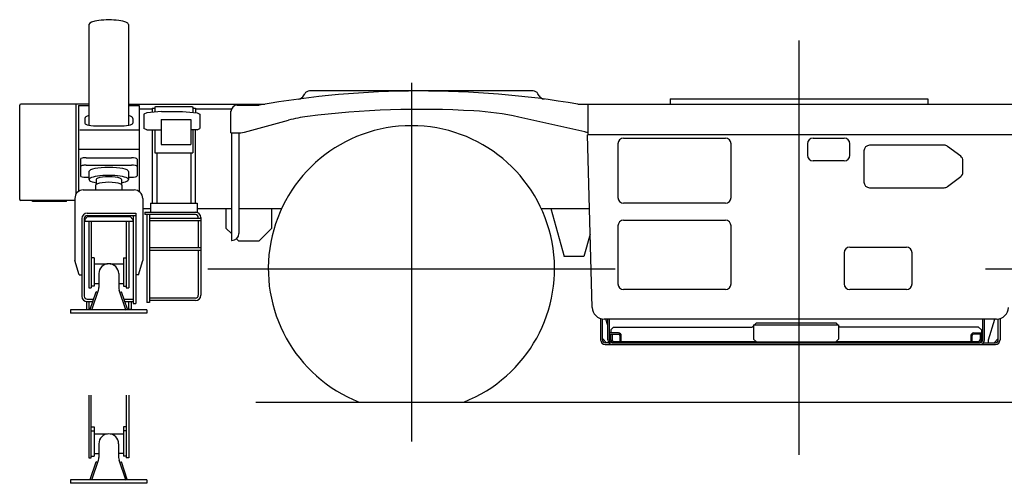
# Model space of a CAD drawing. Extents: x -28245 to 132165, y -27204 to 31446.
# Drawn here: x -27673 to -24191, y -16701 to -15062 of the extents above; entities that cross this region are included whole.
import ezdxf

# ---------------------------------------------------------------- set-up
doc = ezdxf.new("R2010")
doc.units = 0
doc.header["$PDMODE"] = 35
doc.layers.get('0').update_dxf_attribs({"linetype": 'CONTINUOUS'})

# ---------------------------------------------------------------- blocks, each defined once
blk = doc.blocks.new('A$C55572EC8')
at = {"color": 130, "linetype": 'Continuous'}
for p, q in [((245, 1902.4), (245, 1547)), ((385, 1902.4), (385, 1547)), ((208, 1616.3), (208, 1312.9)), ((208, 1616.3), (245, 1616.3)), ((385, 1616.3), (422, 1616.3)), ((422, 1616.3), (422, 1312.9)), ((468.5, 1606.8), (468.5, 1592.6)), ((468.5, 1606.8), (477.5, 1606.8)), ((477.5, 1611.7), (477.5, 1593.4)), ((477.5, 1611.7), (480, 1611.7)), ((610, 1611.8), (480, 1611.8)), ((610, 1611.7), (612.5, 1611.7)), ((612.5, 1611.7), (612.5, 1592.2)), ((612.5, 1606.8), (621.5, 1606.8)), ((621.5, 1606.8), (621.5, 1591.3)), ((230, 1570.9), (230, 1553.5)), ((400, 1570.9), (400, 1553.5)), ((449.3, 1590.7), (439.3, 1585.7)), ((439.3, 1585.7), (439.3, 1535)), ((501.3, 1595.7), (449.3, 1590.7)), ((500.5, 1567.4), (605.5, 1567.4)), ((500.5, 1567.4), (500.5, 1479.1)), ((501.3, 1595.7), (575.3, 1595.7)), ((575.3, 1595.7), (627.3, 1590.7)), ((605.5, 1567.4), (605.5, 1479.1)), ((627.3, 1590.7), (637.3, 1585.7)), ((637.3, 1585.7), (637.3, 1535)), ((280, 1544.4), (350, 1544.4)), ((449.3, 1530), (439.3, 1535)), ((627.3, 1530), (637.3, 1535)), ((213, 1531), (421, 1531)), ((449.3, 1530), (500.5, 1530)), ((468.5, 1530), (468.5, 1271.7)), ((477.5, 1530), (477.5, 1449.5)), ((627.3, 1530), (605.5, 1530)), ((612.5, 1530), (612.5, 1449.5)), ((621.5, 1271.7), (621.5, 1530)), ((208, 1462.3), (422, 1462.3)), ((500.5, 1479.1), (605.5, 1479.1)), ((215, 1427.3), (215, 1367.5)), ((235, 1431.8), (395, 1431.8)), ((415, 1427.3), (415, 1367.5)), ((477.5, 1449.5), (612.5, 1449.5)), ((484.5, 1449.5), (484.5, 1271.7)), ((605.5, 1449.5), (605.5, 1271.7)), ((235, 1405.4), (395, 1405.4)), ((235, 1363), (245, 1363)), ((245, 1382.9), (245, 1354.6)), ((385, 1382.9), (385, 1354.6)), ((385, 1363), (395, 1363)), ((268.5, 1335.3), (268.5, 1318.1)), ((271.1, 1338.7), (269.6, 1337.3)), ((270, 1354.6), (270, 1337.7)), ((359, 1338.7), (360.5, 1337.3)), ((360, 1354.6), (360, 1337.7)), ((361.5, 1335.3), (361.5, 1318.1)), ((195, 1288.1), (195, 1068.1)), ((225, 1318.1), (405, 1318.1)), ((435, 1288.1), (435, 1068.1)), ((462.5, 1271.7), (627.5, 1271.7)), ((462.5, 1271.7), (462.5, 1239.7)), ((627.5, 1271.7), (627.5, 1239.7)), ((240, 1224.1), (230, 1214.1)), ((238.5, 1236.1), (410.5, 1236.1)), ((238.5, 1227.1), (410.5, 1227.1)), ((240, 1224.1), (390, 1224.1)), ((390, 1224.1), (400, 1214.1)), ((401.5, 1227.1), (401.5, 917.1)), ((410.5, 1236.1), (410.5, 917.1)), ((442.5, 1239.7), (442.5, 1230.7)), ((442.5, 1239.7), (627.5, 1239.7)), ((621.5, 1230.7), (442.5, 1230.7)), ((449.5, 1230.7), (449.5, 920.7)), ((458.5, 1230.7), (458.5, 920.7)), ((458.5, 1218.7), (640.5, 1218.7)), ((631.5, 1218.7), (631.5, 1220.7)), ((640.5, 1220.7), (640.5, 945.7)), ((219.5, 1217.1), (219.5, 942.1)), ((228.5, 1217.1), (228.5, 942.1)), ((230, 1214.1), (230, 1208.1)), ((230, 1208.1), (400, 1208.1)), ((244, 1208.1), (244, 972.1)), ((253, 1208.1), (253, 972.1)), ((377, 1208.1), (377, 972.1)), ((386, 1208.1), (386, 972.1)), ((400, 1214.1), (400, 1208.1)), ((458.5, 1209.7), (640.5, 1209.7)), ((631.5, 1209.7), (631.5, 1114.7)), ((458.5, 1114.7), (640.5, 1114.7)), ((458.5, 1105.7), (640.5, 1105.7)), ((631.5, 1105.7), (631.5, 945.7)), ((210, 1018.1), (195, 1068.1)), ((263, 1078.1), (253, 1078.1)), ((263, 1078.1), (263, 978.1)), ((263, 1057.1), (310.2, 1057.1)), ((319.9, 1057.1), (367, 1057.1)), ((367, 1078.1), (377, 1078.1)), ((367, 1078.1), (367, 978.1)), ((420, 1018.1), (435, 1068.1)), ((210, 1018.1), (219.5, 1018.1)), ((280, 1022.1), (280, 973.1)), ((350, 1022.1), (350, 973.1)), ((420, 1018.1), (410.5, 1018.1)), ((263, 978.1), (253, 978.1)), ((263, 987.1), (280, 987.1)), ((350, 987.1), (367, 987.1)), ((367, 978.1), (377, 978.1)), ((244, 972.1), (253, 972.1)), ((249.3, 896.1), (270.1, 957.6)), ((255, 894.1), (278.4, 963.5)), ((275.8, 955.7), (270.1, 957.6)), ((375, 894.1), (351.6, 963.5)), ((354.2, 955.7), (359.9, 957.6)), ((380.7, 896.1), (359.9, 957.6)), ((377, 972.1), (386, 972.1)), ((236, 923.1), (236, 895.1)), ((236, 923.1), (256.3, 923.1)), ((238.5, 932.1), (259.2, 932.1)), ((245, 923.1), (245, 895.1)), ((370.9, 932.1), (401.5, 932.1)), ((373.8, 923.1), (401.5, 923.1)), ((385, 923.1), (385, 895.1)), ((394, 923.1), (394, 895.1)), ((401.5, 917.1), (410.5, 917.1)), ((458.5, 920.7), (449.5, 920.7)), ((621.5, 935.7), (458.5, 935.7)), ((621.5, 926.7), (458.5, 926.7)), ((450, 894.1), (180, 894.1)), ((180, 894.1), (180, 882.1)), ((450, 882.1), (180, 882.1)), ((236, 895.1), (245, 895.1)), ((255, 894.1), (249.3, 896.1)), ((375, 894.1), (380.7, 896.1)), ((394, 895.1), (385, 895.1)), ((450, 894.1), (450, 882.1)), ((243.9, 593.1), (243.9, 371)), ((252.9, 371), (252.9, 593.1)), ((376.9, 593.1), (376.9, 371)), ((385.9, 593.1), (385.9, 371)), ((252.9, 481.1), (262.9, 481.1)), ((252.9, 467), (262.9, 467)), ((262.9, 481.1), (262.9, 377)), ((264.4, 456), (262.9, 456)), ((264.4, 456), (310, 456)), ((319.7, 456), (365.4, 456)), ((365.4, 456), (366.9, 456)), ((366.9, 481.1), (366.9, 377)), ((376.9, 481.1), (366.9, 481.1)), ((376.9, 467), (366.9, 467)), ((279.9, 421), (279.9, 371.9)), ((349.9, 421), (349.9, 371.9)), ((262.9, 386), (279.9, 386)), ((366.9, 386), (349.9, 386)), ((243.9, 371), (252.9, 371)), ((249.2, 294.9), (270, 356.5)), ((252.9, 377), (262.9, 377)), ((254.9, 293), (278.3, 362.3)), ((275.7, 354.6), (270, 356.5)), ((374.9, 293), (351.4, 362.3)), ((354.1, 354.6), (359.7, 356.5)), ((380.5, 294.9), (359.7, 356.5)), ((376.9, 377), (366.9, 377)), ((385.9, 371), (376.9, 371)), ((449.9, 293), (179.9, 293)), ((179.9, 293), (179.9, 281)), ((449.9, 281), (179.9, 281)), ((254.9, 293), (249.2, 294.9)), ((374.9, 293), (380.5, 294.9)), ((449.9, 293), (449.9, 281))]:
    blk.add_line(p, q, dxfattribs=at)
at = {"color": 104, "linetype": 'Continuous'}
for p, q in [((2755, 1845.8), (2755, 381.9)), ((1385, 1696.1), (1385, 428.9)), ((1003.8, 1651), (1007.7, 1657.8)), ((1815, 1667.8), (1025, 1667.8)), ((1836.3, 1651), (1832.3, 1657.8)), ((2299.5, 1640.1), (3210.5, 1640.1)), ((2299.5, 1640.1), (2299.5, 1621.1)), ((3210.5, 1640.1), (3210.5, 1621.1)), ((0, 1284.7), (0, 1617.5)), ((245, 1621.1), (3.6, 1621.1)), ((200, 1304.7), (200, 1621.1)), ((200, 1304.7), (200, 1621.1)), ((385, 1621.2), (866.6, 1621.2)), ((422, 1605.1), (468.5, 1605.1)), ((621.5, 1605.1), (748.9, 1605.1)), ((769, 1617.7), (846.7, 1617.7)), ((1973.6, 1621.1), (3546.2, 1621.1)), ((2010, 1513.2), (2010, 1621.1)), ((746.7, 1519.4), (746.7, 1596)), ((1997.6, 1523.8), (1764.8, 1575.4)), ((794.4, 1522.8), (949.9, 1564.5)), ((746.7, 1519.4), (768.5, 1519.4)), ((748.4, 1519.4), (748.4, 1139.2)), ((775, 1519.4), (775, 1164.2)), ((3510, 1513.2), (2007.6, 1513.2)), ((2023.7, 902.8), (2007.6, 1513.2)), ((2135, 1501), (2495, 1501)), ((2805, 1501), (2915, 1501)), ((2115, 1481), (2115, 1291)), ((2515, 1291), (2515, 1481)), ((2785, 1481), (2785, 1441)), ((2935, 1441), (2935, 1481)), ((3268.3, 1476), (3005, 1476)), ((3327, 1437), (3280.3, 1472)), ((2985, 1456), (2985, 1346)), ((2915, 1421), (2805, 1421)), ((3335, 1381), (3335, 1421)), ((3280.3, 1330), (3327, 1365)), ((3005, 1326), (3268.3, 1326)), ((195, 1281.1), (3.6, 1281.1)), ((45, 1276.6), (45, 1281.1)), ((165, 1276.6), (45, 1276.6)), ((145, 1276.6), (65, 1276.6)), ((165, 1276.6), (165, 1281.1)), ((2495, 1271), (2135, 1271)), ((435, 1252.1), (462.5, 1252.1)), ((627.5, 1252.1), (748.4, 1252.1)), ((730, 1182.1), (730, 1252.1)), ((775, 1252.1), (926, 1252.1)), ((890, 1252.1), (890, 1182.1)), ((1844, 1252.1), (2014.5, 1252.1)), ((1877.5, 1252.1), (1925, 1083.1)), ((2115, 1191), (2115, 986)), ((2135, 1211), (2495, 1211)), ((2515, 986), (2515, 1191)), ((748.4, 1163.7), (730, 1182.1)), ((845, 1137.1), (890, 1182.1)), ((2016.9, 1161.2), (1995, 1083.1)), ((748.4, 1139.2), (750, 1139.2)), ((775, 1137.1), (766.6, 1145.5)), ((845, 1137.1), (775, 1137.1)), ((2935, 1116), (3135, 1116)), ((1995, 1083.1), (1925, 1083.1)), ((2915, 1096), (2915, 986)), ((3155, 986), (3155, 1096)), ((665, 1039.2), (2105, 1039.2)), ((3415, 1039.2), (4855, 1039.2)), ((2495, 966), (2135, 966)), ((3135, 966), (2935, 966)), ((2054, 863.3), (2054, 788.1)), ((2060, 788.1), (2060, 862)), ((2640, 861.6), (2066, 861.6)), ((2079, 839.3), (2072, 861.6)), ((2079, 788.1), (2079, 861.6)), ((2085, 788.1), (2085, 861.6)), ((2595, 838.1), (2590, 833.1)), ((2595, 841.1), (2895, 841.1)), ((2595, 841.1), (2595, 831.6)), ((2605, 848.1), (2598, 841.1)), ((2605, 848.1), (2885, 848.1)), ((3454, 861.6), (2640, 861.6)), ((2885, 848.1), (2892, 841.1)), ((2895, 841.1), (2895, 831.6)), ((2895, 838.1), (2900, 833.1)), ((3405, 788.1), (3405, 861.6)), ((3411, 788.1), (3411, 861.6)), ((3425, 788.1), (3447.9, 861.6)), ((3460, 788.1), (3460, 862)), ((3466, 863.3), (3466, 788.1)), ((2117.5, 812.6), (2085, 812.6)), ((2085, 808.1), (2117.5, 808.1)), ((2090, 823.1), (2100, 833.1)), ((2090, 823.1), (2090, 816.3)), ((2090, 816.3), (2090, 812.6)), ((2090, 787.6), (2090, 808.1)), ((2094.5, 808.1), (2094.5, 787.6)), ((2100, 833.1), (2590, 833.1)), ((2122.5, 782.6), (2122.5, 803.1)), ((2127, 782.6), (2127, 803.1)), ((2595, 831.6), (2595, 791.1)), ((2895, 831.6), (2895, 791.1)), ((3390, 833.1), (2900, 833.1)), ((3363, 803.1), (3363, 782.6)), ((3367.5, 782.6), (3367.5, 803.1)), ((3372.5, 812.6), (3405, 812.6)), ((3405, 808.1), (3372.5, 808.1)), ((3400, 823.1), (3390, 833.1)), ((3395.5, 808.1), (3395.5, 787.6)), ((3400, 823.1), (3400, 816.3)), ((3400, 816.3), (3400, 812.6)), ((3400, 787.6), (3400, 808.1)), ((2060, 793.1), (2075, 778.1)), ((2082.5, 778.1), (2070, 778.1)), ((2070, 772.1), (3450, 772.1)), ((2094.5, 792.6), (2094.5, 792.6)), ((2095, 778.1), (3395, 778.1)), ((2099.5, 782.6), (2603.5, 782.6)), ((2605, 781.1), (2595, 791.1)), ((2605, 781.1), (2885, 781.1)), ((2895, 791.1), (2885, 781.1)), ((2886.5, 782.6), (3390.5, 782.6)), ((3395.5, 792.6), (3395.4, 792.6)), ((3407.5, 778.1), (3450, 778.1)), ((3425, 778.1), (3425, 788.1)), ((3460, 793.1), (3445, 778.1)), ((834.5, 568.2), (4621.1, 568.2))]:
    blk.add_line(p, q, dxfattribs=at)
for centre, radius, start, end in [((1420, -1639.6), 3307.4, 80.3639, 99.9818), ((983, 1663), 24, 277.5379, 330), ((1025, 1647.8), 20, 90, 150), ((1815, 1647.8), 20, 30, 90), ((1857, 1663), 24, 209.9278, 262.4621), ((3.6, 1617.5), 3.6, 90, 180), ((769, 1595.4), 22.3, 90, 180), ((1420, -1639.6), 3242.4, 86.721, 97.1357), ((1079.3, 1081.6), 500, 97.1357, 105.006), ((1548.3, 599.1), 1000, 77.495, 86.721), ((1385, 1039.2), 506, 291.4354, 248.5646), ((768.5, 1619.4), 100, 270, 285.006), ((2019.3, 1621.4), 100, 257.495, 264.6818), ((2135, 1481), 20, 90, 180), ((2495, 1481), 20, 0, 90), ((2805, 1481), 20, 90, 180), ((2915, 1481), 20, 0, 90), ((3005, 1456), 20, 90, 180), ((3268.3, 1456), 20, 53.1301, 90), ((2805, 1441), 20, 180, 270), ((2915, 1441), 20, 270, 0), ((3315, 1421), 20, 0, 53.1301), ((3315, 1381), 20, 306.8699, 0), ((3005, 1346), 20, 180, 270), ((3268.3, 1346), 20, 270, 306.8699), ((2135, 1291), 20, 180, 270), ((2495, 1291), 20, 270, 0), ((3.6, 1284.7), 3.6, 180, 270), ((2135, 1191), 20, 90, 180), ((2495, 1191), 20, 0, 90), ((750, 1164.2), 25, 270, 0), ((2935, 1096), 20, 90, 180), ((3135, 1096), 20, 0, 90), ((2135, 986), 20, 180, 270), ((2495, 986), 20, 270, 0), ((2935, 986), 20, 180, 270), ((3135, 986), 20, 270, 0), ((2066, 903.9), 42.3, 181.5101, 270), ((3454.1, 903.9), 42.3, 270, 358.4938), ((2117.5, 803.1), 9.5, 0, 90), ((2117.5, 803.1), 5, 0, 90), ((3372.5, 803.1), 9.5, 90, 180), ((3372.5, 803.1), 5, 90, 180), ((2070, 788.1), 16, 180, 270), ((2070, 788.1), 10, 180, 270), ((2095, 788.1), 16, 180, 270), ((2095, 788.1), 10, 180, 270), ((2099.5, 787.6), 9.5, 180, 270), ((2099.5, 787.6), 5, 180, 270), ((3390.5, 787.6), 5, 270, 0), ((3390.5, 787.6), 9.5, 270, 0), ((3395, 788.1), 16, 270, 0), ((3395, 788.1), 10, 270, 0), ((3450, 788.1), 16, 270, 0), ((3450, 788.1), 10, 270, 0)]:
    blk.add_arc(centre, radius, start, end, dxfattribs=at)
at = {"color": 130, "linetype": 'Continuous'}
for centre, radius, start, end in [((225, 1288.1), 30, 90, 180), ((405, 1288.1), 30, 0, 90), ((238.5, 1217.1), 19, 90, 180), ((238.5, 1217.1), 10, 90, 180), ((621.5, 1220.7), 19, 0, 90), ((621.5, 1220.7), 10, 0, 90), ((315, 1022.1), 35, 0, 180), ((238.5, 942.1), 19, 180, 270), ((238.5, 942.1), 10, 180, 270), ((250, 973.1), 30, 341.3316, 0), ((380, 973.1), 30, 180, 198.6687), ((621.5, 945.7), 10, 270, 0), ((621.5, 945.7), 19, 270, 0), ((314.9, 421), 35, 0, 180), ((249.9, 371.9), 30, 341.3316, 0), ((379.9, 371.9), 30, 180, 198.6687)]:
    blk.add_arc(centre, radius, start, end, dxfattribs=at)
for centre, major_axis, ratio, start_param, end_param in [((315, 1903.4), (70, 0), 0.224949, 6.283184, 9.424778), ((315, 1570.9), (85, 0), 0.204369, 2.538403, 3.141593), ((315, 1570.9), (85, 0), 0.204369, 0, 0.60319), ((280, 1553.5), (50, 0), 0.182856, 3.141593, 4.712389), ((350, 1553.5), (50, 0), 0.182856, 4.712389, 6.283185), ((235, 1427.3), (20, 0), 0.224976, 1.570796, 3.141593), ((395, 1427.3), (20, 0), 0.224976, 0, 1.570796), ((235, 1400.9), (20, 0), 0.224976, 1.570796, 3.141593), ((315, 1383.2), (70, 0), 0.207914, 0, 3.14159), ((395, 1400.9), (20, 0), 0.224976, 0, 1.570796), ((235, 1367.5), (20, 0), 0.224976, 3.141593, 4.712389), ((315, 1354.8), (70, 0), 0.207915, 5.410614, 10.297353), ((315, 1354.6), (45, 0), 0.224951, 0, 3.141593), ((395, 1367.5), (20, 0), 0.224976, 4.712389, 6.283185), ((315, 1335.3), (46.5, 0), 0.207913, 0, 3.141593)]:
    blk.add_ellipse(centre, major_axis=major_axis, ratio=ratio, start_param=start_param, end_param=end_param, dxfattribs=at)
at = {"color": 20, "linetype": 'Continuous'}
for p in [(2755, 1640.1), (2755, 568.2)]:
    blk.add_point(p, dxfattribs=at)

msp = doc.modelspace()

# ---------------------------------------------------------------- block references
at = {"linetype": 'Continuous', "lineweight": 0}
msp.add_blockref('A$C55572EC8', (-27672.66, -16982.15), dxfattribs=at)

doc.saveas('drawing.dxf')
